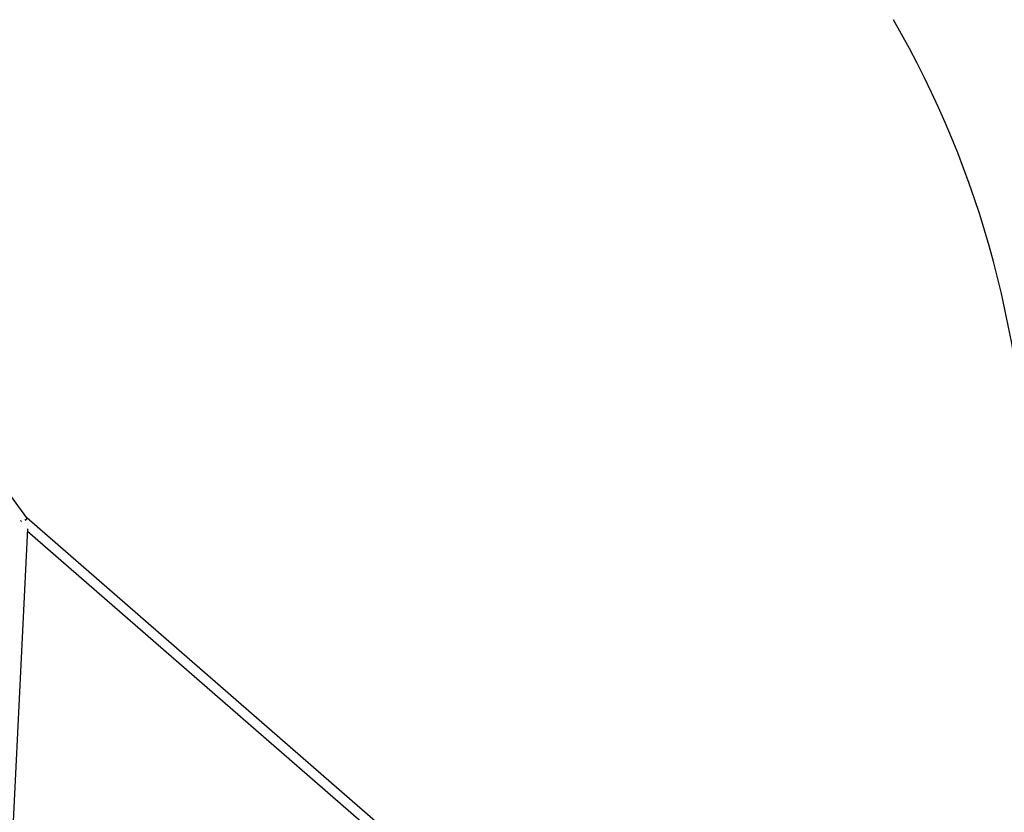
# Model space of a CAD drawing. Units: millimetres. Extents: x -1918 to 13988, y -7318 to 7316.
# Drawn here: x 10224 to 11890, y 425 to 1768 of the extents above; entities that cross this region are included whole.
import ezdxf

# ---------------------------------------------------------------- set-up
doc = ezdxf.new("R2010")
doc.units = ezdxf.units.MM

msp = doc.modelspace()

# ---------------------------------------------------------------- linework, layer by layer
at = {"color": 7, "linetype": 'Continuous', "lineweight": 25}
for p, q in [((10235.9, 924), (9469.1, 1974.7)), ((10233, 919.6), (10233.6, 920.2)), ((10234.2, 920.4), (10234.6, 920.2)), ((11105, 167.1), (10235.9, 924)), ((10193.5, -1.4), (10237.3, 905.6)), ((10237.1, 901.7), (11094.8, 154.8))]:
    msp.add_line(p, q, dxfattribs=at)
at = {"color": 7, "linetype": 'Continuous', "lineweight": 25, "flags": 128}
for points in [[(10224.9, 919.7), (10225.9, 918.6), (10226.4, 918)], [(10233.1, 921), (10233.3, 920.9), (10233.4, 920.8)], [(10234, 920.7), (10234.4, 921.2), (10235.1, 922), (10235.5, 922.7), (10235.8, 923.3), (10235.9, 923.8), (10235.9, 924)], [(10235.9, 924), (10235.9, 923.8), (10235.8, 923.3), (10235.5, 922.7), (10235.1, 922), (10234.4, 921.2), (10234, 920.7)]]:
    msp.add_lwpolyline(points, dxfattribs=at)
at = {"color": 7, "linetype": 'Continuous', "lineweight": 25}
for centre, radius, start, end in [((10228.9, 919.7), 1700, 359.9532, 29.9178), ((10229.5, 893.1), 28, 78.348, 83.662)]:
    msp.add_arc(centre, radius, start, end, dxfattribs=at)

doc.saveas('drawing.dxf')
